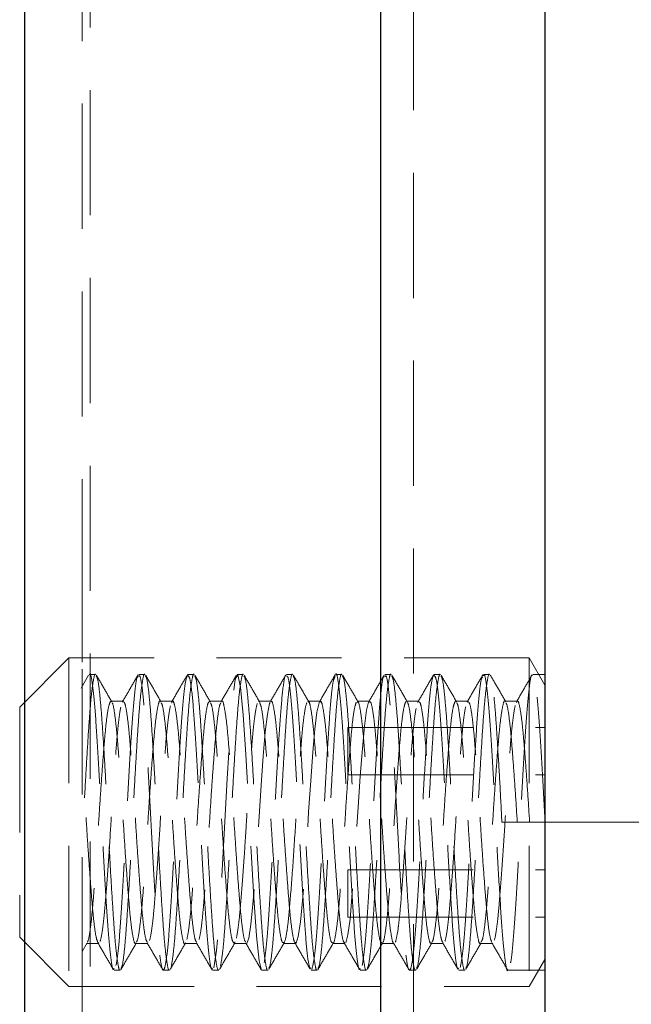
# Model space of a CAD drawing. Units: millimetres. Extents: x 60 to 748, y -89 to 876.
# Drawn here: x 486 to 505, y 708 to 738 of the extents above; entities that cross this region are included whole.
import ezdxf

# ---------------------------------------------------------------- set-up
doc = ezdxf.new("R2010")
doc.units = ezdxf.units.MM
doc.header["$LTSCALE"] = 3
doc.linetypes.add('HIDDEN', pattern=[1.905, 1.27, -0.635])
doc.styles.add('SLDTEXTSTYLE1', font='TXT', dxfattribs={"width": 0.7})
doc.dimstyles.new('SLDDIMSTYLE0', dxfattribs={"dimtxt": 10.5, "dimasz": 9, "dimexe": 0, "dimexo": 0.0625, "dimgap": 2.625, "dimtad": 2, "dimdec": 3, "dimrnd": 1e-09, "dimzin": 12, "dimdsep": 46, "dimtxsty": 'SLDTEXTSTYLE1', "dimsah": 1, "dimcen": 0.09, "dimadec": 0, "dimazin": 3, "dimtfac": 1, "dimtdec": 3, "dimtofl": 0, "dimtmove": 0, "dimatfit": 3, "dimfxl": 1, "dimfrac": 2, "dimtolj": 1, "dimtzin": 12, "dimarcsym": 0})

# ---------------------------------------------------------------- blocks, each defined once
blk = doc.blocks.new('_D_7')
at = {"color": 7, "linetype": 'Continuous', "lineweight": 0}
for p, q in [((501.989, 757.032), (561.217, 757.032)), ((558.217, 757.032), (558.217, 714.032)), ((501.989, 714.032), (561.217, 714.032))]:
    blk.add_line(p, q, dxfattribs=at)
at = {"color": 7, "linetype": 'Continuous', "lineweight": 18}
for points in [[(558.217, 757.032), (556.717, 748.032), (559.717, 748.032)], [(558.217, 714.032), (559.717, 723.032), (556.717, 723.032)]]:
    blk.add_solid(points, dxfattribs=at)
at = {"color": 7, "linetype": 'Continuous', "lineweight": 18, "insert": (544.682, 729.197), "char_height": 10.5, "attachment_point": 1, "rotation": 90, "style": 'SLDTEXTSTYLE1'}
blk.add_mtext('43', dxfattribs=at)

msp = doc.modelspace()

# ---------------------------------------------------------------- linework, layer by layer
at = {"color": 7, "linetype": 'Continuous', "lineweight": 25}
for p, q in [((486.1391, 792.0319), (486.1391, 686.0319)), ((496.9891, 649.0319), (496.9891, 777.8106)), ((501.9891, 769.0319), (501.9891, 649.0319))]:
    msp.add_line(p, q, dxfattribs=at)
at = {"color": 7, "linetype": 'HIDDEN', "lineweight": 18}
for p, q in [((488.1391, 782.0319), (488.1391, 691.0319)), ((497.9891, 689.9809), (497.9891, 767.7079)), ((487.8891, 720.661), (487.8891, 750.4029)), ((487.4891, 719.0319), (485.9891, 717.5319)), ((487.4891, 719.0319), (487.4891, 709.0319)), ((501.5111, 719.0319), (487.4891, 719.0319)), ((487.8891, 709.1637), (487.8891, 718.9001)), ((501.5111, 719.0319), (501.5111, 709.0319)), ((501.9891, 718.2039), (501.5111, 719.0319)), ((488.0884, 718.504), (487.8636, 718.1163)), ((488.3017, 718.5319), (488.114, 718.5319)), ((489.8017, 718.5319), (489.614, 718.5319)), ((491.3017, 718.5319), (491.1144, 718.5319)), ((492.8017, 718.5319), (492.6138, 718.5319)), ((494.3017, 718.5319), (494.1143, 718.5319)), ((495.8017, 718.5319), (495.614, 718.5319)), ((497.3017, 718.5319), (497.114, 718.5319)), ((498.8017, 718.5319), (498.6144, 718.5319)), ((500.3017, 718.5319), (500.1138, 718.5319)), ((501.9891, 718.5319), (501.6143, 718.5319)), ((489.1321, 717.7138), (489.1214, 717.6827)), ((493.2834, 717.7141), (493.2706, 717.6992)), ((498.1255, 717.7063), (498.1165, 717.6765)), ((499.6344, 717.7158), (499.6227, 717.6834)), ((501.1454, 717.72), (500.7704, 717.72)), ((485.9891, 717.5319), (485.9891, 710.5319)), ((495.9891, 716.9187), (495.9891, 715.4753)), ((495.9891, 716.9187), (501.9891, 716.9187)), ((495.9891, 715.4753), (501.9891, 715.4753)), ((501.9891, 714.0319), (500.6766, 714.0319)), ((495.9891, 712.5886), (501.9891, 712.5886)), ((495.9891, 711.1452), (495.9891, 712.5886)), ((495.9891, 711.1452), (501.9891, 711.1452)), ((485.9891, 710.5319), (487.4891, 709.0319)), ((487.8893, 710.0966), (488.0464, 710.3673)), ((488.3956, 710.3698), (488.3776, 710.3548)), ((489.8956, 710.3596), (489.8865, 710.3466)), ((492.5464, 710.3917), (492.529, 710.3465)), ((498.8954, 710.3675), (498.88, 710.3521)), ((500.0204, 710.3438), (500.3954, 710.3438)), ((501.5111, 709.0319), (501.9891, 709.8599)), ((488.8644, 709.5319), (489.0518, 709.5319)), ((490.3639, 709.5319), (490.5518, 709.5319)), ((491.8642, 709.5319), (492.0518, 709.5319)), ((493.3643, 709.5319), (493.5518, 709.5319)), ((494.8639, 709.5319), (495.0518, 709.5319)), ((496.3644, 709.5319), (496.5518, 709.5319)), ((497.8639, 709.5319), (498.0518, 709.5319)), ((499.3642, 709.5319), (499.5518, 709.5319)), ((500.8643, 709.5319), (501.9891, 709.5319)), ((487.4891, 709.0319), (501.5111, 709.0319))]:
    msp.add_line(p, q, dxfattribs=at)
at = {"color": 7, "linetype": 'HIDDEN', "lineweight": 18, "flags": 128}
for points in [[(493.3643, 709.5461), (493.3596, 709.5328), (493.2789, 709.817), (493.1973, 710.5776), (493.1182, 711.7289), (493.0358, 713.1402), (492.957, 714.6529), (492.8749, 716.0948), (492.7951, 717.3039), (492.7143, 718.1429), (492.6328, 718.5172), (492.5536, 718.3844), (492.4713, 717.7597), (492.3924, 716.7132), (492.3103, 715.364), (492.2306, 713.8638), (492.1497, 712.383), (492.0682, 711.0885), (491.989, 710.1266), (491.9067, 709.6064), (491.9067, 709.6064)], [(493.6234, 717.6737), (493.5977, 717.644), (493.5328, 717.3206), (493.4698, 716.7721), (493.409, 716.044), (493.3441, 715.1597), (493.2812, 714.2064), (493.2204, 713.2514), (493.1554, 712.3302), (493.0926, 711.5372), (493.0317, 710.9214), (492.9667, 710.5095), (492.904, 710.3465), (492.904, 710.3465)], [(495.1223, 717.6786), (495.1071, 717.6704), (495.0425, 717.3841), (494.9788, 716.8654), (494.9184, 716.1636), (494.8538, 715.2977), (494.7901, 714.3483), (494.7298, 713.3933), (494.665, 712.461), (494.6015, 711.6438), (494.5411, 711.0016), (494.4763, 710.5555), (494.4129, 710.3545), (494.4129, 710.3545)], [(496.6183, 717.691), (496.6164, 717.6911), (496.5522, 717.4424), (496.4879, 716.9549), (496.4277, 716.2794), (496.3635, 715.4339), (496.2993, 714.4906), (496.2391, 713.5356), (496.1747, 712.5943), (496.1106, 711.7545), (496.0504, 711.086), (495.986, 710.607), (495.922, 710.3682), (495.922, 710.3682)]]:
    msp.add_lwpolyline(points, dxfattribs=at)
at = {"color": 7, "linetype": 'HIDDEN', "lineweight": 18}
for points, knots in [([(487.8891, 720.661), (487.8891, 720.4797), (487.8891, 720.3003), (487.8891, 719.9557), (487.8891, 719.7872), (487.8891, 719.4805), (487.8891, 719.3383), (487.8891, 719.0906), (487.8891, 718.9857), (487.8891, 718.9001)], [0, 0, 0, 0, 0.25, 0.25, 0.5, 0.5, 0.75, 0.75, 1, 1, 1, 1]), ([(488.3017, 718.5266), (488.301, 718.5284), (488.2796, 718.5792), (488.2379, 718.3932), (488.1719, 717.9506), (488.111, 717.2015), (488.0491, 716.2442), (487.9832, 715.1319), (487.9316, 714.1222), (487.9002, 713.522), (487.8891, 713.3105)], [0, 0, 0, 0, 0.0054777, 0.1568918, 0.3107336, 0.4616839, 0.6131904, 0.7670265, 0.9178927, 1, 1, 1, 1]), ([(488.8644, 709.5816), (488.8575, 709.5669), (488.8243, 709.4963), (488.7615, 709.8826), (488.681, 710.7166), (488.6022, 711.9649), (488.5179, 713.4358), (488.4421, 714.9785), (488.3566, 716.4088), (488.2802, 717.5866), (488.1967, 718.3039), (488.1426, 718.6106), (488.115, 718.5263), (488.114, 718.5235)], [0, 0, 0, 0, 0.028343, 0.1358847, 0.2434398, 0.3509851, 0.458526, 0.5660863, 0.6736269, 0.7811911, 0.8887326, 0.9962888, 1, 1, 1, 1]), ([(488.7964, 717.6966), (488.7178, 717.832), (488.5599, 718.1039), (488.4022, 718.376), (488.323, 718.5126)], [0, 0, 0, 0, 0.49785211, 1, 1, 1, 1]), ([(489.8017, 718.5266), (489.801, 718.5284), (489.7796, 718.5792), (489.7379, 718.3932), (489.6719, 717.9506), (489.611, 717.2015), (489.5491, 716.2443), (489.4832, 715.1312), (489.4224, 713.9432), (489.3603, 712.7607), (489.2945, 711.6672), (489.2338, 710.7333), (489.1717, 710.0407), (489.1159, 709.641), (489.0845, 709.6027), (489.0738, 709.5896)], [0, 0, 0, 0, 0.0031129, 0.0891601, 0.1765868, 0.2623704, 0.34847, 0.4358936, 0.5216293, 0.6077804, 0.6951997, 0.7808896, 0.8670912, 0.9545052, 1, 1, 1, 1]), ([(489.5949, 718.5163), (489.516, 718.3801), (489.3581, 718.1078), (489.2, 717.8355), (489.121, 717.6995)], [0, 0, 0, 0, 0.50022343, 1, 1, 1, 1]), ([(491.1016, 718.5252), (491.0746, 718.4477), (491.0206, 718.2927), (490.9384, 717.4425), (490.861, 716.243), (490.7759, 714.784), (490.7004, 713.2423), (490.6152, 711.7895), (490.538, 710.5901), (490.4557, 709.78), (490.3741, 709.4504), (490.2963, 709.6389), (490.2114, 710.3239), (490.1358, 711.4284), (490.0505, 712.8267), (489.9735, 714.3622), (489.891, 715.858), (489.8097, 717.1553), (489.7317, 718.0701), (489.6628, 718.5314), (489.6254, 718.4835), (489.614, 718.4689)], [0, 0, 0, 0, 0.0542373, 0.1084785, 0.1627203, 0.2169572, 0.2712049, 0.3254412, 0.379689, 0.4339263, 0.4881682, 0.5424092, 0.5966461, 0.6508936, 0.7051299, 0.7593779, 0.8136151, 0.8678576, 0.922098, 0.9763348, 1, 1, 1, 1]), ([(490.2964, 717.6966), (490.2178, 717.832), (490.0598, 718.104), (489.9021, 718.3761), (489.823, 718.5126)], [0, 0, 0, 0, 0.4981001, 1, 1, 1, 1]), ([(491.3017, 718.5266), (491.301, 718.5284), (491.2796, 718.5792), (491.2379, 718.3932), (491.1719, 717.9506), (491.111, 717.2015), (491.0491, 716.2443), (490.9832, 715.1313), (490.9224, 713.9431), (490.8603, 712.7612), (490.7945, 711.6655), (490.7339, 710.7395), (490.6714, 710.0174), (490.6281, 709.775), (490.6063, 709.6529)], [0, 0, 0, 0, 0.0032613, 0.0934097, 0.1850035, 0.2748758, 0.3650792, 0.4566696, 0.5464918, 0.6367492, 0.7283351, 0.8181093, 0.9084196, 1, 1, 1, 1]), ([(491.0905, 718.5083), (491.0115, 718.3721), (490.8538, 718.1), (490.6958, 717.828), (490.6168, 717.692)], [0, 0, 0, 0, 0.5001948, 1, 1, 1, 1]), ([(491.8642, 709.5956), (491.8522, 709.5818), (491.8142, 709.5379), (491.7445, 710.0107), (491.6668, 710.9367), (491.5852, 712.2406), (491.5029, 713.7396), (491.4257, 715.2729), (491.3405, 716.6689), (491.2649, 717.7532), (491.1845, 718.4304), (491.1364, 718.4764), (491.1144, 718.4974)], [0, 0, 0, 0, 0.0495488, 0.157068, 0.2646087, 0.3721298, 0.4796571, 0.5871883, 0.6947086, 0.8022506, 0.9097697, 1, 1, 1, 1]), ([(491.7964, 717.6966), (491.7177, 717.8321), (491.5598, 718.104), (491.4021, 718.3761), (491.323, 718.5126)], [0, 0, 0, 0, 0.4983474, 1, 1, 1, 1]), ([(492.8017, 718.5266), (492.801, 718.5284), (492.7796, 718.5792), (492.7379, 718.3932), (492.6719, 717.9506), (492.611, 717.2015), (492.5491, 716.2443), (492.4832, 715.1313), (492.4224, 713.9431), (492.3603, 712.7612), (492.2945, 711.6655), (492.2339, 710.7395), (492.1714, 710.0174), (492.1281, 709.775), (492.1063, 709.6529)], [0, 0, 0, 0, 0.0032613, 0.0934097, 0.1850035, 0.2748758, 0.3650792, 0.4566696, 0.5464918, 0.6367492, 0.7283351, 0.8181093, 0.9084196, 1, 1, 1, 1]), ([(492.5901, 718.5076), (492.5113, 718.3717), (492.3537, 718.0999), (492.196, 717.8284), (492.1172, 717.6927)], [0, 0, 0, 0, 0.50014246, 1, 1, 1, 1]), ([(493.2964, 717.6966), (493.2177, 717.8322), (493.0598, 718.1041), (492.902, 718.3762), (492.823, 718.5126)], [0, 0, 0, 0, 0.498594, 1, 1, 1, 1]), ([(494.0967, 718.4893), (494.0932, 718.4937), (494.0634, 718.5313), (494.0032, 718.1125), (493.9242, 717.2463), (493.8441, 715.9673), (493.7606, 714.4835), (493.6843, 712.9423), (493.5989, 711.5349), (493.5227, 710.3744), (493.4673, 709.963), (493.4396, 709.7573)], [0, 0, 0, 0, 0.0164883, 0.1394188, 0.2623698, 0.3853014, 0.5082331, 0.631182, 0.7541125, 0.8770697, 1, 1, 1, 1]), ([(494.3017, 718.5266), (494.301, 718.5284), (494.2796, 718.5792), (494.2379, 718.3932), (494.1719, 717.9506), (494.111, 717.2015), (494.0491, 716.2443), (493.9832, 715.1312), (493.9224, 713.9432), (493.8603, 712.7607), (493.7945, 711.6672), (493.7338, 710.7333), (493.6717, 710.0407), (493.6159, 709.641), (493.5845, 709.6027), (493.5738, 709.5896)], [0, 0, 0, 0, 0.0031129, 0.0891573, 0.1765814, 0.2623624, 0.3484593, 0.4358802, 0.5216133, 0.6077618, 0.6951784, 0.7808657, 0.8670647, 0.954476, 1, 1, 1, 1]), ([(494.0968, 718.5191), (494.0179, 718.3831), (493.8603, 718.1113), (493.7025, 717.8395), (493.6237, 717.7037)], [0, 0, 0, 0, 0.5001584, 1, 1, 1, 1]), ([(494.7964, 717.6966), (494.7177, 717.8323), (494.5597, 718.1042), (494.402, 718.3763), (494.323, 718.5126)], [0, 0, 0, 0, 0.4988399, 1, 1, 1, 1]), ([(495.8017, 718.5266), (495.801, 718.5284), (495.7796, 718.5792), (495.7379, 718.3932), (495.6719, 717.9506), (495.611, 717.2015), (495.5491, 716.2443), (495.4832, 715.1312), (495.4224, 713.9432), (495.3603, 712.7607), (495.2945, 711.6672), (495.2338, 710.7333), (495.1717, 710.0407), (495.1159, 709.641), (495.0845, 709.6027), (495.0737, 709.5896)], [0, 0, 0, 0, 0.0031128, 0.0891564, 0.1765796, 0.2623597, 0.3484558, 0.4358758, 0.521608, 0.6077556, 0.6951713, 0.7808577, 0.8670558, 0.9544662, 1, 1, 1, 1]), ([(495.5963, 718.5183), (495.5173, 718.3822), (495.3595, 718.11), (495.2014, 717.8378), (495.1224, 717.7017)], [0, 0, 0, 0, 0.50021775, 1, 1, 1, 1]), ([(496.3644, 709.5806), (496.3577, 709.566), (496.3247, 709.4946), (496.2622, 709.8776), (496.1816, 710.7076), (496.103, 711.9535), (496.0185, 713.4231), (495.9427, 714.966), (495.8572, 716.3979), (495.7809, 717.5784), (495.6974, 718.3), (495.643, 718.6091), (495.6152, 718.525), (495.614, 718.5215)], [0, 0, 0, 0, 0.02745294, 0.13499552, 0.2425511, 0.35009772, 0.45763951, 0.56520093, 0.67274228, 0.7803073, 0.88784968, 0.99540641, 1, 1, 1, 1]), ([(496.2964, 717.6966), (496.2176, 717.8323), (496.0597, 718.1043), (495.902, 718.3764), (495.823, 718.5126)], [0, 0, 0, 0, 0.49908511, 1, 1, 1, 1]), ([(497.3017, 718.5266), (497.301, 718.5284), (497.2796, 718.5792), (497.2379, 718.3932), (497.1719, 717.9506), (497.111, 717.2015), (497.0491, 716.2443), (496.9832, 715.1312), (496.9224, 713.9432), (496.8603, 712.7607), (496.7945, 711.6672), (496.7338, 710.7333), (496.6717, 710.0407), (496.6159, 709.641), (496.5845, 709.6027), (496.5737, 709.5895)], [0, 0, 0, 0, 0.0031128, 0.0891555, 0.1765778, 0.262357, 0.3484522, 0.4358713, 0.5216027, 0.6077494, 0.6951642, 0.7808497, 0.867047, 0.9544565, 1, 1, 1, 1]), ([(497.092, 718.5112), (497.0131, 718.3751), (496.8553, 718.1029), (496.6973, 717.8308), (496.6183, 717.6948)], [0, 0, 0, 0, 0.50020059, 1, 1, 1, 1]), ([(498.6023, 718.5259), (498.5753, 718.4498), (498.5213, 718.2976), (498.439, 717.451), (498.3617, 716.2542), (498.2766, 714.7967), (498.201, 713.2549), (498.1159, 711.8007), (498.0386, 710.5986), (497.9564, 709.7848), (497.8747, 709.4511), (497.797, 709.6353), (497.7121, 710.3164), (497.6365, 711.4178), (497.5512, 712.8144), (497.4742, 714.3494), (497.3917, 715.8463), (497.3103, 717.1458), (497.2324, 718.0644), (497.1632, 718.5296), (497.1256, 718.483), (497.114, 718.4687)], [0, 0, 0, 0, 0.0542129, 0.1084294, 0.162647, 0.2168595, 0.2710828, 0.3252947, 0.3795179, 0.4337308, 0.487948, 0.5421649, 0.5963774, 0.6506004, 0.7048123, 0.7590358, 0.8132486, 0.8674665, 0.9216827, 0.9758951, 1, 1, 1, 1]), ([(497.7964, 717.6966), (497.7176, 717.8324), (497.5597, 718.1043), (497.4019, 718.3764), (497.323, 718.5126)], [0, 0, 0, 0, 0.4993295, 1, 1, 1, 1]), ([(498.8017, 718.5266), (498.801, 718.5284), (498.7796, 718.5792), (498.7379, 718.3932), (498.6719, 717.9506), (498.611, 717.2015), (498.5491, 716.2443), (498.4832, 715.1312), (498.4224, 713.9432), (498.3603, 712.7607), (498.2945, 711.6672), (498.2338, 710.7333), (498.1717, 710.0407), (498.1158, 709.641), (498.0845, 709.6027), (498.0737, 709.5895)], [0, 0, 0, 0, 0.0031128, 0.0891546, 0.176576, 0.2623543, 0.3484487, 0.4358669, 0.5215973, 0.6077432, 0.6951571, 0.7808417, 0.8670381, 0.9544468, 1, 1, 1, 1]), ([(498.5892, 718.5058), (498.5104, 718.3698), (498.3527, 718.0979), (498.1949, 717.8263), (498.1161, 717.6905)], [0, 0, 0, 0, 0.5001595, 1, 1, 1, 1]), ([(499.3642, 709.5954), (499.3524, 709.5813), (499.3146, 709.5361), (499.2452, 710.0049), (499.1674, 710.9271), (499.0859, 712.2288), (499.0035, 713.7268), (498.9264, 715.2606), (498.8412, 716.6583), (498.7655, 717.7459), (498.685, 718.428), (498.6366, 718.4766), (498.6144, 718.4989)], [0, 0, 0, 0, 0.0486557, 0.1561756, 0.2637167, 0.3712385, 0.4787659, 0.5862982, 0.693819, 0.8013618, 0.9088816, 1, 1, 1, 1]), ([(499.2964, 717.6966), (499.2176, 717.8325), (499.0596, 718.1044), (498.9019, 718.3765), (498.823, 718.5126)], [0, 0, 0, 0, 0.4995731, 1, 1, 1, 1]), ([(500.3017, 718.5266), (500.301, 718.5284), (500.2796, 718.5792), (500.2379, 718.3932), (500.1719, 717.9506), (500.111, 717.2015), (500.0491, 716.2443), (499.9832, 715.1312), (499.9224, 713.9432), (499.8603, 712.7607), (499.7945, 711.6672), (499.7338, 710.7333), (499.6717, 710.0407), (499.6158, 709.641), (499.5845, 709.6026), (499.5737, 709.5895)], [0, 0, 0, 0, 0.0031127, 0.0891537, 0.1765742, 0.2623516, 0.3484451, 0.4358624, 0.521592, 0.607737, 0.69515, 0.7808338, 0.8670293, 0.954437, 1, 1, 1, 1]), ([(500.0952, 718.5167), (500.0164, 718.3808), (499.8589, 718.1091), (499.7012, 717.8375), (499.6224, 717.7017)], [0, 0, 0, 0, 0.5001384, 1, 1, 1, 1]), ([(500.8643, 709.5442), (500.8629, 709.5401), (500.8349, 709.4562), (500.7801, 709.7676), (500.6968, 710.4934), (500.6204, 711.6763), (500.5349, 713.1098), (500.4591, 714.6528), (500.3746, 716.1212), (500.2961, 717.3648), (500.2154, 718.1909), (500.1531, 718.5708), (500.1203, 718.4986), (500.1138, 718.4843)], [0, 0, 0, 0, 0.0054483, 0.112992, 0.2205367, 0.3280947, 0.4356373, 0.5432031, 0.6507454, 0.7583073, 0.8658512, 0.9733976, 1, 1, 1, 1]), ([(500.7964, 717.6966), (500.7175, 717.8325), (500.5596, 718.1045), (500.4019, 718.3766), (500.323, 718.5126)], [0, 0, 0, 0, 0.4998159, 1, 1, 1, 1]), ([(501.5971, 718.4904), (501.5937, 718.4949), (501.564, 718.5338), (501.5039, 718.1181), (501.4248, 717.2554), (501.3448, 715.9791), (501.2612, 714.4951), (501.185, 712.959), (501.0994, 711.5297), (501.0238, 710.4415), (500.9663, 709.8341), (500.939, 709.7578), (500.9385, 709.7562)], [0, 0, 0, 0, 0.0160911, 0.1387308, 0.2613906, 0.3840313, 0.5066715, 0.6293299, 0.7519696, 0.874636, 0.9972755, 1, 1, 1, 1]), ([(501.5972, 718.5197), (501.5183, 718.3836), (501.3605, 718.1116), (501.2025, 717.8394), (501.1235, 717.7034)], [0, 0, 0, 0, 0.5002047, 1, 1, 1, 1]), ([(489.0518, 709.5468), (489.0496, 709.542), (489.0268, 709.4926), (488.983, 709.6926), (488.9171, 710.1603), (488.8567, 710.9265), (488.7957, 711.8734), (488.7334, 712.935), (488.6752, 714.0608), (488.6152, 715.2176), (488.5494, 716.3204), (488.4881, 717.2684), (488.4265, 717.981), (488.3691, 718.4064), (488.3361, 718.4569), (488.3238, 718.4757)], [0, 0, 0, 0, 0.00936661, 0.09561564, 0.18302098, 0.26862301, 0.35492063, 0.43581563, 0.5153977, 0.60133474, 0.68876242, 0.77464555, 0.86063701, 0.94806362, 1, 1, 1, 1]), ([(489.5943, 718.4608), (489.5861, 718.463), (489.5519, 718.4722), (489.4858, 717.9704), (489.4091, 717.0094), (489.3262, 715.6755), (489.2453, 714.1662), (489.1669, 712.6365), (489.0825, 711.2749), (489.0062, 710.1892), (488.9505, 709.8432), (488.9227, 709.6702)], [0, 0, 0, 0, 0.0377365, 0.1580101, 0.2783099, 0.3985853, 0.5188741, 0.639155, 0.7594295, 0.8797263, 1, 1, 1, 1]), ([(490.5518, 709.5468), (490.5496, 709.542), (490.5268, 709.4926), (490.483, 709.6926), (490.4171, 710.1603), (490.3567, 710.9265), (490.2957, 711.8734), (490.2334, 712.935), (490.1752, 714.0608), (490.1152, 715.2176), (490.0494, 716.3204), (489.9881, 717.2684), (489.9265, 717.981), (489.8691, 718.4064), (489.8361, 718.4569), (489.8238, 718.4757)], [0, 0, 0, 0, 0.0093665, 0.0956147, 0.1830192, 0.2686204, 0.3549171, 0.4358113, 0.5153926, 0.6013288, 0.6887556, 0.7746379, 0.8606285, 0.9480543, 1, 1, 1, 1]), ([(492.0518, 709.5468), (492.0496, 709.542), (492.0268, 709.4926), (491.983, 709.6926), (491.9171, 710.1603), (491.8567, 710.9265), (491.7957, 711.8734), (491.7334, 712.935), (491.6752, 714.0608), (491.6152, 715.2176), (491.5494, 716.3204), (491.4881, 717.2684), (491.4265, 717.981), (491.3691, 718.4064), (491.3361, 718.4569), (491.3238, 718.4757)], [0, 0, 0, 0, 0.0093664, 0.0956138, 0.1830174, 0.2686177, 0.3549136, 0.435807, 0.5153876, 0.6013229, 0.6887488, 0.7746303, 0.8606201, 0.9480449, 1, 1, 1, 1]), ([(493.5518, 709.5468), (493.5496, 709.542), (493.5268, 709.4926), (493.483, 709.6926), (493.4171, 710.1603), (493.3567, 710.9265), (493.2957, 711.8734), (493.2334, 712.935), (493.1752, 714.0608), (493.1152, 715.2176), (493.0494, 716.3204), (492.9881, 717.2684), (492.9265, 717.981), (492.8691, 718.4064), (492.8361, 718.4569), (492.8238, 718.4757)], [0, 0, 0, 0, 0.0093663, 0.0956128, 0.1830156, 0.2686151, 0.3549101, 0.4358028, 0.5153825, 0.601317, 0.6887421, 0.7746227, 0.8606116, 0.9480356, 1, 1, 1, 1]), ([(494.8639, 709.5895), (494.8468, 709.5882), (494.8037, 709.585), (494.728, 710.1586), (494.6519, 711.17), (494.568, 712.5244), (494.4886, 714.0445), (494.4088, 715.563), (494.3251, 716.9135), (494.2489, 717.918), (494.1737, 718.483), (494.131, 718.4759), (494.1143, 718.4731)], [0, 0, 0, 0, 0.07078659, 0.17829916, 0.28583538, 0.39334833, 0.50087812, 0.60839148, 0.71590354, 0.8234334, 0.9309461, 1, 1, 1, 1]), ([(495.0518, 709.5468), (495.0496, 709.542), (495.0268, 709.4926), (494.983, 709.6926), (494.9171, 710.1603), (494.8567, 710.9265), (494.7957, 711.8734), (494.7334, 712.935), (494.6752, 714.0608), (494.6152, 715.2176), (494.5494, 716.3204), (494.4881, 717.2684), (494.4265, 717.981), (494.3691, 718.4065), (494.3361, 718.4569), (494.3238, 718.4757)], [0, 0, 0, 0, 0.0093662, 0.0956119, 0.1830138, 0.2686124, 0.3549066, 0.4357985, 0.5153774, 0.6013111, 0.6887353, 0.774615, 0.8606031, 0.9480263, 1, 1, 1, 1]), ([(495.5952, 718.4668), (495.5761, 718.4323), (495.5305, 718.3499), (495.454, 717.641), (495.3781, 716.517), (495.2926, 715.0947), (495.2164, 713.5572), (495.1327, 712.0699), (495.053, 710.8142), (494.9732, 709.8861), (494.9183, 709.67), (494.8909, 709.562)], [0, 0, 0, 0, 0.0827915, 0.1974343, 0.3120977, 0.4267406, 0.5414088, 0.6560524, 0.7707127, 0.8853577, 1, 1, 1, 1]), ([(496.5518, 709.5468), (496.5496, 709.542), (496.5268, 709.4926), (496.483, 709.6926), (496.4171, 710.1603), (496.3567, 710.9265), (496.2957, 711.8734), (496.2334, 712.935), (496.1752, 714.0608), (496.1152, 715.2176), (496.0494, 716.3204), (495.9881, 717.2684), (495.9265, 717.981), (495.8691, 718.4065), (495.8361, 718.4569), (495.8237, 718.4757)], [0, 0, 0, 0, 0.00936615, 0.09561093, 0.18301196, 0.26860978, 0.35490315, 0.43579417, 0.51537233, 0.60130513, 0.68872851, 0.77460742, 0.86059464, 0.94801694, 1, 1, 1, 1]), ([(497.0915, 718.4606), (497.0845, 718.4623), (497.0513, 718.4705), (496.9864, 717.975), (496.9098, 717.0196), (496.8269, 715.6873), (496.7459, 714.1791), (496.6676, 712.6487), (496.5831, 711.2852), (496.5069, 710.1963), (496.4512, 709.8476), (496.4234, 709.6733)], [0, 0, 0, 0, 0.0325313, 0.1534555, 0.2744059, 0.3953318, 0.5162708, 0.6372029, 0.758128, 0.8790757, 1, 1, 1, 1]), ([(498.0518, 709.5468), (498.0496, 709.542), (498.0268, 709.4926), (497.983, 709.6926), (497.9171, 710.1603), (497.8567, 710.9265), (497.7957, 711.8734), (497.7334, 712.935), (497.6752, 714.0608), (497.6152, 715.2176), (497.5494, 716.3204), (497.4881, 717.2684), (497.4265, 717.981), (497.3691, 718.4065), (497.3361, 718.4569), (497.3237, 718.4758)], [0, 0, 0, 0, 0.0093661, 0.09561, 0.1830102, 0.2686071, 0.3548997, 0.4357899, 0.5153673, 0.6012992, 0.6887217, 0.7745998, 0.8605862, 0.9480076, 1, 1, 1, 1]), ([(499.5518, 709.5468), (499.5496, 709.542), (499.5268, 709.4926), (499.483, 709.6926), (499.4171, 710.1603), (499.3567, 710.9265), (499.2957, 711.8734), (499.2334, 712.935), (499.1752, 714.0608), (499.1152, 715.2176), (499.0494, 716.3204), (498.9881, 717.2684), (498.9265, 717.981), (498.8691, 718.4065), (498.8361, 718.457), (498.8237, 718.4758)], [0, 0, 0, 0, 0.009366, 0.095609, 0.1830084, 0.2686045, 0.3548962, 0.4357856, 0.5153622, 0.6012933, 0.6887149, 0.7745922, 0.8605777, 0.9479983, 1, 1, 1, 1]), ([(500.0942, 718.4524), (500.081, 718.4431), (500.0417, 718.4154), (499.9703, 717.8219), (499.8946, 716.7795), (499.8099, 715.4005), (499.7318, 713.8742), (499.6506, 712.3615), (499.568, 711.0478), (499.4906, 710.0353), (499.4351, 709.7509), (499.4073, 709.6087)], [0, 0, 0, 0, 0.0593331, 0.1769081, 0.294508, 0.4120822, 0.5296789, 0.6472552, 0.7648359, 0.8824249, 1, 1, 1, 1]), ([(500.6766, 714.0319), (500.6563, 714.4249), (500.6152, 715.2175), (500.5493, 716.3204), (500.4881, 717.2684), (500.4265, 717.981), (500.3691, 718.4065), (500.336, 718.457), (500.3237, 718.4758)], [0, 0, 0, 0, 0.1773064, 0.3576882, 0.5348834, 0.712302, 0.8926817, 1, 1, 1, 1]), ([(501.9891, 714.0319), (501.9626, 714.5383), (501.9095, 715.551), (501.8257, 716.9034), (501.7496, 717.9115), (501.6741, 718.4809), (501.6312, 718.4757), (501.6143, 718.4737)], [0, 0, 0, 0, 0.2150029, 0.4300258, 0.6450859, 0.8601111, 1, 1, 1, 1]), ([(488.7571, 717.7138), (488.7362, 717.6702), (488.6943, 717.5826), (488.6286, 717.1374), (488.5688, 716.4965), (488.5055, 715.6814), (488.4399, 714.7531), (488.3802, 713.7751), (488.3167, 712.8142), (488.2513, 711.9392), (488.1915, 711.2035), (488.1281, 710.6811), (488.0781, 710.4059), (488.0521, 710.3941), (488.0467, 710.3916)], [0, 0, 0, 0, 0.0887679, 0.1783718, 0.2659672, 0.3547788, 0.4443684, 0.5319356, 0.62079, 0.7103642, 0.7979054, 0.8868014, 0.9763592, 1, 1, 1, 1]), ([(489.1454, 717.72), (489.0832, 717.72), (488.9582, 717.72), (488.8332, 717.72), (488.7704, 717.72)], [0, 0, 0, 0, 0.497731, 1, 1, 1, 1]), ([(489.5206, 710.3596), (489.5176, 710.3546), (489.494, 710.3152), (489.4491, 710.4857), (489.3833, 710.8796), (489.3231, 711.515), (489.2604, 712.3168), (489.1947, 713.2394), (489.1346, 714.2159), (489.0716, 715.1804), (489.006, 716.064), (488.9459, 716.8118), (488.883, 717.3519), (488.8312, 717.645), (488.8037, 717.6639), (488.7968, 717.6687)], [0, 0, 0, 0, 0.0127619, 0.0996453, 0.1875761, 0.2736221, 0.3605525, 0.4484735, 0.5344837, 0.62146, 0.7093701, 0.7953466, 0.8823678, 0.970266, 1, 1, 1, 1]), ([(489.8722, 710.3841), (489.8562, 710.4145), (489.8193, 710.4847), (489.7583, 710.8886), (489.6982, 711.5126), (489.6354, 712.3175), (489.5697, 713.2392), (489.5096, 714.216), (489.4466, 715.1803), (489.381, 716.0644), (489.321, 716.8103), (489.2579, 717.3577), (489.1971, 717.6786), (489.1612, 717.6925), (489.1456, 717.6984)], [0, 0, 0, 0, 0.0667616, 0.1543014, 0.2399648, 0.3265087, 0.4140387, 0.4996665, 0.5862562, 0.6737754, 0.7593696, 0.8460039, 0.9335113, 1, 1, 1, 1]), ([(490.2705, 717.7114), (490.269, 717.7142), (490.2469, 717.7554), (490.204, 717.597), (490.1381, 717.2234), (490.0775, 716.602), (490.0152, 715.8115), (489.9494, 714.8956), (489.8889, 713.9208), (489.8265, 712.9531), (489.7608, 712.0613), (489.7003, 711.3016), (489.6379, 710.7442), (489.5844, 710.4321), (489.5553, 710.4052), (489.5468, 710.3973)], [0, 0, 0, 0, 0.0064488, 0.0931255, 0.1810754, 0.2672761, 0.3540038, 0.4419482, 0.5281049, 0.6148824, 0.7028203, 0.7889351, 0.8757615, 0.9636917, 1, 1, 1, 1]), ([(490.6454, 717.72), (490.5831, 717.72), (490.4581, 717.72), (490.3331, 717.72), (490.2704, 717.72)], [0, 0, 0, 0, 0.4980124, 1, 1, 1, 1]), ([(491.0204, 710.3441), (491.0203, 710.344), (490.9997, 710.3021), (490.9589, 710.4497), (490.8929, 710.8025), (490.8317, 711.4098), (490.7701, 712.1887), (490.7043, 713.0976), (490.6431, 714.0703), (490.5814, 715.0408), (490.5156, 715.9405), (490.4546, 716.7117), (490.3927, 717.286), (490.3376, 717.6181), (490.3068, 717.654), (490.2968, 717.6658)], [0, 0, 0, 0, 0.0001762, 0.0866302, 0.1745816, 0.2609691, 0.3474778, 0.4354281, 0.5217635, 0.608326, 0.696274, 0.7825593, 0.8691747, 0.9571193, 1, 1, 1, 1]), ([(491.3736, 710.3881), (491.3603, 710.4064), (491.3263, 710.4534), (491.2679, 710.814), (491.2067, 711.4067), (491.1451, 712.1896), (491.0793, 713.0974), (491.0181, 714.0704), (490.9564, 715.0406), (490.8906, 715.9413), (490.8296, 716.7088), (490.7677, 717.297), (490.7017, 717.643), (490.6536, 717.767), (490.6248, 717.6858), (490.6168, 717.663)], [0, 0, 0, 0, 0.0536626, 0.137705, 0.2202529, 0.3029168, 0.386958, 0.4694561, 0.5521714, 0.6362105, 0.7186608, 0.8014265, 0.8854624, 0.9678668, 1, 1, 1, 1]), ([(491.7707, 717.7125), (491.7518, 717.6948), (491.7122, 717.6577), (491.6478, 717.2887), (491.5859, 716.7077), (491.5249, 715.9374), (491.4591, 715.0368), (491.3974, 714.0662), (491.3362, 713.0938), (491.2704, 712.1848), (491.2089, 711.4085), (491.1473, 710.7945), (491.1039, 710.5782), (491.082, 710.4691)], [0, 0, 0, 0, 0.08489, 0.1773435, 0.2683864, 0.3591061, 0.4515628, 0.54255, 0.6333228, 0.7257817, 0.816712, 0.9075401, 1, 1, 1, 1]), ([(492.1169, 717.6622), (492.1074, 717.6507), (492.0772, 717.6143), (492.0227, 717.2836), (491.9609, 716.709), (491.8999, 715.937), (491.8341, 715.0369), (491.7724, 714.0662), (491.7112, 713.0938), (491.6454, 712.1848), (491.5839, 711.4085), (491.5223, 710.7945), (491.4789, 710.5782), (491.457, 710.4691)], [0, 0, 0, 0, 0.0442751, 0.1408319, 0.2359155, 0.3306616, 0.4272218, 0.5222471, 0.6170488, 0.7136112, 0.8085772, 0.9034365, 1, 1, 1, 1]), ([(492.1454, 717.72), (492.0831, 717.72), (491.9581, 717.72), (491.8331, 717.72), (491.7704, 717.72)], [0, 0, 0, 0, 0.49829465, 1, 1, 1, 1]), ([(492.5206, 710.3587), (492.5033, 710.3702), (492.4654, 710.3955), (492.4027, 710.7409), (492.3402, 711.3058), (492.2797, 712.0643), (492.214, 712.9571), (492.1516, 713.9248), (492.091, 714.8997), (492.0252, 715.8142), (491.963, 716.6079), (491.9024, 717.2146), (491.8441, 717.5897), (491.8099, 717.6465), (491.7965, 717.6686)], [0, 0, 0, 0, 0.0741618, 0.1620151, 0.248753, 0.3347999, 0.4226606, 0.5093495, 0.5954387, 0.6833057, 0.7699445, 0.8560781, 0.9439504, 1, 1, 1, 1]), ([(492.8691, 710.3972), (492.8605, 710.4053), (492.8312, 710.4327), (492.7776, 710.746), (492.7152, 711.3044), (492.6547, 712.0647), (492.589, 712.957), (492.5266, 713.9249), (492.466, 714.8995), (492.4002, 715.815), (492.3381, 716.6049), (492.2774, 717.2256), (492.2115, 717.598), (492.1687, 717.7557), (492.1467, 717.7145), (492.1453, 717.7118)], [0, 0, 0, 0, 0.036896, 0.1248075, 0.2116029, 0.2977069, 0.3856258, 0.4723721, 0.5585184, 0.6464437, 0.7331399, 0.8193306, 0.9072611, 0.9939062, 1, 1, 1, 1]), ([(492.5917, 710.5095), (492.6187, 710.6308), (492.6464, 710.8197), (492.6855, 711.1785), (492.698, 711.3098), (492.7224, 711.5921), (492.7352, 711.7467), (492.7746, 712.2441), (492.8023, 712.6212), (492.8428, 713.2106), (492.8561, 713.4108), (492.8817, 713.8103), (492.8938, 714.0076), (492.9311, 714.6039), (492.9582, 715.0099), (493.0126, 715.7723), (493.0399, 716.1276), (493.0778, 716.5833), (493.0897, 716.7218), (493.115, 716.98), (493.1282, 717.0982), (493.1684, 717.4109), (493.1962, 717.5619), (493.2227, 717.644)], [0, 0, 0, 0, 0.125, 0.125, 0.1875, 0.1875, 0.25, 0.25, 0.375, 0.375, 0.4375, 0.4375, 0.5, 0.5, 0.625, 0.625, 0.75, 0.75, 0.8125, 0.8125, 0.875, 0.875, 1, 1, 1, 1]), ([(493.6454, 717.72), (493.5831, 717.72), (493.4581, 717.72), (493.3331, 717.72), (493.2704, 717.72)], [0, 0, 0, 0, 0.4985777, 1, 1, 1, 1]), ([(494.0205, 710.3693), (494.0063, 710.3711), (493.9717, 710.3755), (493.9125, 710.6763), (493.8489, 711.2079), (493.7892, 711.9421), (493.7237, 712.8182), (493.6603, 713.7791), (493.6006, 714.7572), (493.535, 715.6849), (493.4717, 716.5), (493.4119, 717.1379), (493.3505, 717.5597), (493.3128, 717.6412), (493.2962, 717.6771)], [0, 0, 0, 0, 0.0611454, 0.1488867, 0.235967, 0.3217344, 0.4094916, 0.4965308, 0.5823243, 0.6700963, 0.7570934, 0.8429149, 0.9307007, 1, 1, 1, 1]), ([(494.3952, 710.3696), (494.3811, 710.3714), (494.3466, 710.3759), (494.2875, 710.6764), (494.2239, 711.2078), (494.1642, 711.9421), (494.0987, 712.8182), (494.0353, 713.7792), (493.9756, 714.757), (493.91, 715.6856), (493.8467, 716.4978), (493.7869, 717.1462), (493.7213, 717.5588), (493.6744, 717.7422), (493.6496, 717.7053), (493.6452, 717.6988)], [0, 0, 0, 0, 0.0585538, 0.1432551, 0.2273184, 0.3101144, 0.3948311, 0.4788547, 0.5616757, 0.6464068, 0.7303898, 0.8132379, 0.8979823, 0.9819237, 1, 1, 1, 1]), ([(494.0379, 710.3545), (494.0657, 710.388), (494.0959, 710.5037), (494.1408, 710.792), (494.1556, 710.9067), (494.1844, 711.1665), (494.1981, 711.3105), (494.2385, 711.7797), (494.2682, 712.1588), (494.3282, 712.9874), (494.3582, 713.4352), (494.3991, 714.0908), (494.4124, 714.3083), (494.4409, 714.7479), (494.4557, 714.9676), (494.5004, 715.6096), (494.5309, 716.0134), (494.5731, 716.5279), (494.5861, 716.6831), (494.6138, 716.9701), (494.6283, 717.1006), (494.6726, 717.4411), (494.7033, 717.5976), (494.7321, 717.6704)], [0, 0, 0, 0, 0.125, 0.125, 0.1875, 0.1875, 0.25, 0.25, 0.375, 0.375, 0.5, 0.5, 0.5625, 0.5625, 0.625, 0.625, 0.75, 0.75, 0.8125, 0.8125, 0.875, 0.875, 1, 1, 1, 1]), ([(495.1454, 717.72), (495.083, 717.72), (494.958, 717.72), (494.833, 717.72), (494.7704, 717.72)], [0, 0, 0, 0, 0.4988615, 1, 1, 1, 1]), ([(495.5206, 710.3744), (495.5094, 710.3699), (495.4779, 710.3572), (495.4223, 710.6172), (495.3579, 711.114), (495.2986, 711.823), (495.2335, 712.681), (495.1693, 713.6337), (495.1099, 714.6132), (495.0448, 715.5534), (494.9806, 716.3866), (494.9213, 717.0623), (494.8561, 717.5129), (494.8054, 717.7271), (494.7778, 717.6988), (494.7706, 717.6913)], [0, 0, 0, 0, 0.0465066, 0.1310528, 0.2154024, 0.2980743, 0.3826441, 0.466962, 0.549643, 0.6342353, 0.7185205, 0.8012126, 0.8858264, 0.9700778, 1, 1, 1, 1]), ([(495.8953, 710.3745), (495.8842, 710.37), (495.8528, 710.3575), (495.7973, 710.6173), (495.7329, 711.114), (495.6736, 711.823), (495.6085, 712.681), (495.5443, 713.6337), (495.4849, 714.6132), (495.4198, 715.5534), (495.3556, 716.3866), (495.2963, 717.0623), (495.2311, 717.513), (495.1803, 717.7273), (495.1526, 717.6987), (495.1452, 717.6911)], [0, 0, 0, 0, 0.0460805, 0.1306229, 0.2149687, 0.2976368, 0.3822027, 0.4665168, 0.549194, 0.6337825, 0.7180638, 0.8007521, 0.8853621, 0.9696097, 1, 1, 1, 1]), ([(496.2414, 717.6911), (496.2201, 717.6255), (496.1774, 717.4942), (496.1124, 716.9899), (496.0532, 716.3006), (495.9884, 715.4504), (495.9238, 714.5028), (495.8645, 713.5229), (495.7997, 712.5773), (495.7352, 711.7349), (495.6759, 711.0426), (495.6111, 710.5861), (495.5673, 710.3631), (495.5466, 710.3683), (495.5465, 710.3683)], [0, 0, 0, 0, 0.09136051, 0.1827476, 0.2721753, 0.36356566, 0.45492278, 0.54435167, 0.63577081, 0.72709685, 0.81652911, 0.90797592, 0.99926981, 1, 1, 1, 1]), ([(496.6454, 717.72), (496.583, 717.72), (496.458, 717.72), (496.333, 717.72), (496.2704, 717.72)], [0, 0, 0, 0, 0.49914571, 1, 1, 1, 1]), ([(497.0205, 710.3738), (497.0123, 710.3665), (496.9838, 710.3407), (496.9321, 710.5639), (496.867, 711.0245), (496.8077, 711.7072), (496.7434, 712.5458), (496.6784, 713.4888), (496.6191, 714.4685), (496.5546, 715.4188), (496.4897, 716.2718), (496.4305, 716.9739), (496.3659, 717.4612), (496.3114, 717.711), (496.2807, 717.6946), (496.2704, 717.689)], [0, 0, 0, 0, 0.0336599, 0.1179776, 0.2025411, 0.2852084, 0.3695577, 0.4540974, 0.5367578, 0.6211378, 0.7056528, 0.7883084, 0.8727179, 0.9572073, 1, 1, 1, 1]), ([(497.3741, 710.3657), (497.3731, 710.3652), (497.3515, 710.355), (497.307, 710.572), (497.2421, 711.0223), (497.1827, 711.7078), (497.1184, 712.5457), (497.0534, 713.4888), (496.9941, 714.4685), (496.9296, 715.4188), (496.8647, 716.2718), (496.8055, 716.9739), (496.7409, 717.4612), (496.6863, 717.7111), (496.6556, 717.6946), (496.6453, 717.689)], [0, 0, 0, 0, 0.004468, 0.0913182, 0.1784215, 0.2635717, 0.3504545, 0.4375334, 0.5226766, 0.6095908, 0.6966443, 0.7817824, 0.8687272, 0.9557543, 1, 1, 1, 1]), ([(497.7505, 717.7063), (497.7294, 717.6533), (497.6872, 717.5471), (497.6216, 717.0766), (497.5623, 716.4148), (497.4983, 715.5844), (497.433, 714.6474), (497.3736, 713.668), (497.3095, 712.7131), (497.2444, 711.8514), (497.185, 711.1338), (497.1209, 710.6385), (497.0734, 710.3873), (497.0498, 710.3842), (497.0466, 710.3838)], [0, 0, 0, 0, 0.0898691, 0.1802364, 0.26854, 0.3584472, 0.4487935, 0.5370813, 0.6270253, 0.7173497, 0.8056237, 0.8956036, 0.9859049, 1, 1, 1, 1]), ([(498.1454, 717.72), (498.0829, 717.72), (497.9579, 717.72), (497.8329, 717.72), (497.7704, 717.72)], [0, 0, 0, 0, 0.4994303, 1, 1, 1, 1]), ([(498.5206, 710.3676), (498.5154, 710.3605), (498.4898, 710.3255), (498.4419, 710.5166), (498.3764, 710.9394), (498.3167, 711.5951), (498.2532, 712.413), (498.1877, 713.3447), (498.1281, 714.3231), (498.0644, 715.2822), (497.999, 716.153), (497.9395, 716.883), (497.8758, 717.3968), (497.8266, 717.664), (497.8014, 717.6728), (497.7966, 717.6745)], [0, 0, 0, 0, 0.0221116, 0.1092571, 0.1971149, 0.2829797, 0.3701662, 0.4580079, 0.5438491, 0.6310755, 0.7189001, 0.8047196, 0.891985, 0.9797915, 1, 1, 1, 1]), ([(498.8712, 710.3788), (498.8532, 710.42), (498.814, 710.5094), (498.7513, 710.9468), (498.6917, 711.5931), (498.6282, 712.4135), (498.5627, 713.3446), (498.5031, 714.3232), (498.4394, 715.2821), (498.374, 716.1535), (498.3145, 716.8812), (498.2507, 717.4036), (498.1925, 717.6932), (498.1587, 717.6927), (498.1454, 717.6926)], [0, 0, 0, 0, 0.0748024, 0.1623897, 0.2479901, 0.3349081, 0.4224794, 0.5080562, 0.595014, 0.6825682, 0.7681234, 0.8551201, 0.9426562, 1, 1, 1, 1]), ([(499.2594, 717.7158), (499.2387, 717.6756), (499.1969, 717.5946), (499.1311, 717.1585), (499.0711, 716.5253), (499.0081, 715.7159), (498.9424, 714.7909), (498.8825, 713.8135), (498.8193, 712.8507), (498.7537, 711.9711), (498.6939, 711.229), (498.6307, 710.6972), (498.5797, 710.4126), (498.5529, 710.3972), (498.5467, 710.3936)], [0, 0, 0, 0, 0.08835603, 0.17766715, 0.26501626, 0.35341805, 0.44271718, 0.53003386, 0.61848038, 0.70776645, 0.79505278, 0.883543, 0.97281492, 1, 1, 1, 1]), ([(499.6454, 717.72), (499.5829, 717.72), (499.4579, 717.72), (499.3329, 717.72), (499.2704, 717.72)], [0, 0, 0, 0, 0.4997151, 1, 1, 1, 1]), ([(500.0205, 710.356), (500.0183, 710.3521), (499.9956, 710.3116), (499.9517, 710.4755), (499.8859, 710.8588), (499.8254, 711.4868), (499.7629, 712.2827), (499.6972, 713.2018), (499.6368, 714.1775), (499.5742, 715.1437), (499.5085, 716.0317), (499.4482, 716.7858), (499.3856, 717.3351), (499.3329, 717.6381), (499.3045, 717.6611), (499.2967, 717.6675)], [0, 0, 0, 0, 0.0094249, 0.0961921, 0.1841258, 0.2702404, 0.3570565, 0.4449828, 0.5310572, 0.6179214, 0.705839, 0.7918753, 0.8787866, 0.9666945, 1, 1, 1, 1]), ([(500.3666, 710.4003), (500.3533, 710.4244), (500.3191, 710.4866), (500.2608, 710.8695), (500.2004, 711.484), (500.1379, 712.2835), (500.0722, 713.2016), (500.0118, 714.1776), (499.9492, 715.1436), (499.8835, 716.0321), (499.8233, 716.7843), (499.7605, 717.3405), (499.6987, 717.6736), (499.6618, 717.693), (499.6454, 717.7016)], [0, 0, 0, 0, 0.05600878, 0.14421992, 0.2306061, 0.31769619, 0.40589979, 0.49224572, 0.57938399, 0.66757898, 0.75388671, 0.84107215, 0.92925746, 1, 1, 1, 1]), ([(500.7704, 717.7156), (500.7697, 717.7171), (500.7484, 717.7588), (500.7066, 717.6063), (500.6407, 717.2436), (500.5797, 716.6296), (500.5178, 715.8452), (500.452, 714.9329), (500.3911, 713.9592), (500.3291, 712.99), (500.2633, 712.094), (500.2026, 711.3282), (500.1404, 710.7618), (500.0861, 710.4392), (500.0561, 710.4076), (500.0467, 710.3978)], [0, 0, 0, 0, 0.0031319, 0.0896835, 0.1776267, 0.2639124, 0.3505169, 0.4384569, 0.5246944, 0.6113509, 0.6992865, 0.7854778, 0.8721852, 0.9601155, 1, 1, 1, 1]), ([(501.1454, 714.0319), (501.125, 714.354), (501.0839, 715.0037), (501.0181, 715.9075), (500.9568, 716.6847), (500.8953, 717.2677), (500.8393, 717.6109), (500.8076, 717.6519), (500.7966, 717.6661)], [0, 0, 0, 0, 0.17945756, 0.36203674, 0.54138146, 0.72095297, 0.90352992, 1, 1, 1, 1]), ([(501.5204, 714.0319), (501.5, 714.3539), (501.4589, 715.0035), (501.3931, 715.9082), (501.3318, 716.6818), (501.2703, 717.2784), (501.2043, 717.6323), (501.1574, 717.7651), (501.1301, 717.6941), (501.1235, 717.6769)], [0, 0, 0, 0, 0.15744, 0.3176186, 0.4749596, 0.6324996, 0.7926763, 0.9499219, 1, 1, 1, 1]), ([(488.4381, 710.4052), (488.4644, 710.4789), (488.4922, 710.6215), (488.5326, 710.9236), (488.5458, 711.0386), (488.5714, 711.2913), (488.5833, 711.4272), (488.6208, 711.8733), (488.648, 712.2234), (488.7025, 712.9793), (488.7297, 713.3842), (488.7674, 713.9818), (488.7793, 714.1786), (488.8048, 714.5778), (488.818, 714.7784), (488.8583, 715.3704), (488.8861, 715.7514), (488.9257, 716.257), (488.9386, 716.4147), (488.9633, 716.7037), (488.9754, 716.8368), (489.0143, 717.2046), (489.0419, 717.4012), (489.069, 717.5308)], [0, 0, 0, 0, 0.125, 0.125, 0.1875, 0.1875, 0.25, 0.25, 0.375, 0.375, 0.5, 0.5, 0.5625, 0.5625, 0.625, 0.625, 0.75, 0.75, 0.8125, 0.8125, 0.875, 0.875, 1, 1, 1, 1]), ([(489.9475, 710.4343), (489.9742, 710.524), (490.002, 710.6824), (490.042, 711.0043), (490.0551, 711.1253), (490.0802, 711.3883), (490.0921, 711.5294), (490.1303, 711.9934), (490.1577, 712.3532), (490.2122, 713.121), (490.2391, 713.5277), (490.276, 714.1225), (490.2882, 714.3207), (490.3141, 714.7204), (490.3275, 714.9201), (490.3681, 715.5068), (490.3958, 715.8801), (490.448, 716.5332), (490.4714, 716.8111), (490.5239, 717.2784), (490.5516, 717.4603), (490.5786, 717.5741)], [0, 0, 0, 0, 0.125, 0.125, 0.1875, 0.1875, 0.25, 0.25, 0.375, 0.375, 0.5, 0.5, 0.5625, 0.5625, 0.625, 0.625, 0.75, 0.75, 0.875, 0.875, 1, 1, 1, 1]), ([(497.4312, 710.3874), (497.4573, 710.4494), (497.485, 710.5802), (497.5256, 710.867), (497.5389, 710.9774), (497.5648, 711.222), (497.577, 711.355), (497.614, 711.7875), (497.6409, 712.1298), (497.6953, 712.8759), (497.7227, 713.2787), (497.761, 713.8777), (497.7729, 714.0744), (497.798, 714.4728), (497.811, 714.6736), (497.8511, 715.2686), (497.8789, 715.6547), (497.9189, 716.1713), (497.9319, 716.3332), (497.9569, 716.6312), (497.9689, 716.7674), (498.0072, 717.1473), (498.0347, 717.3544), (498.0619, 717.4953)], [0, 0, 0, 0, 0.125, 0.125, 0.1875, 0.1875, 0.25, 0.25, 0.375, 0.375, 0.5, 0.5, 0.5625, 0.5625, 0.625, 0.625, 0.75, 0.75, 0.8125, 0.8125, 0.875, 0.875, 1, 1, 1, 1]), ([(498.9405, 710.4124), (498.967, 710.4903), (498.9948, 710.6371), (499.0351, 710.9445), (499.0483, 711.0611), (499.0738, 711.3166), (499.0856, 711.4538), (499.1233, 711.9046), (499.1506, 712.2573), (499.205, 713.0166), (499.2322, 713.422), (499.2697, 714.0191), (499.2817, 714.216), (499.3072, 714.6155), (499.3205, 714.8159), (499.3609, 715.4066), (499.3886, 715.7857), (499.4282, 716.2872), (499.441, 716.4434), (499.4655, 716.729), (499.4778, 716.8613), (499.5168, 717.2246), (499.5444, 717.4174), (499.5715, 717.5428)], [0, 0, 0, 0, 0.125, 0.125, 0.1875, 0.1875, 0.25, 0.25, 0.375, 0.375, 0.5, 0.5, 0.5625, 0.5625, 0.625, 0.625, 0.75, 0.75, 0.8125, 0.8125, 0.875, 0.875, 1, 1, 1, 1]), ([(500.45, 710.443), (500.4767, 710.5368), (500.5045, 710.6994), (500.5445, 711.0264), (500.5575, 711.1489), (500.5825, 711.4145), (500.5944, 711.5571), (500.6328, 712.0257), (500.6603, 712.388), (500.7147, 713.1586), (500.7416, 713.5657), (500.7783, 714.1595), (500.7906, 714.3583), (500.8166, 714.7579), (500.83, 714.9574), (500.8707, 715.5425), (500.8983, 715.9136), (500.9373, 716.3991), (500.9497, 716.5485), (500.9742, 716.8233), (500.987, 716.9514), (501.0265, 717.297), (501.0542, 717.475), (501.0812, 717.5846)], [0, 0, 0, 0, 0.125, 0.125, 0.1875, 0.1875, 0.25, 0.25, 0.375, 0.375, 0.5, 0.5, 0.5625, 0.5625, 0.625, 0.625, 0.75, 0.75, 0.8125, 0.8125, 0.875, 0.875, 1, 1, 1, 1]), ([(488.3663, 710.3909), (488.349, 710.4332), (488.3106, 710.5275), (488.2488, 710.969), (488.1894, 711.6223), (488.1256, 712.4482), (488.0602, 713.3829), (488.0008, 714.3602), (487.9424, 715.2375), (487.905, 715.7364), (487.8891, 715.9483)], [0, 0, 0, 0, 0.1089511, 0.2424315, 0.3728638, 0.5055037, 0.6389563, 0.7693592, 0.9020566, 1, 1, 1, 1]), ([(488.0204, 710.3438), (488.0832, 710.3438), (488.2082, 710.3439), (488.3332, 710.3438), (488.3954, 710.3438)], [0, 0, 0, 0, 0.502269, 1, 1, 1, 1]), ([(488.3659, 710.3735), (488.4448, 710.2378), (488.6027, 709.9661), (488.7603, 709.6942), (488.8392, 709.5582)], [0, 0, 0, 0, 0.4998374, 1, 1, 1, 1]), ([(489.073, 709.5512), (489.1521, 709.6878), (489.3098, 709.9599), (489.4678, 710.2318), (489.5464, 710.3673)], [0, 0, 0, 0, 0.50190019, 1, 1, 1, 1]), ([(489.5204, 710.3438), (489.5831, 710.3438), (489.7081, 710.3439), (489.8331, 710.3438), (489.8954, 710.3438)], [0, 0, 0, 0, 0.5019876, 1, 1, 1, 1]), ([(489.872, 710.3627), (489.9509, 710.2269), (490.1085, 709.9553), (490.266, 709.6837), (490.3448, 709.5478)], [0, 0, 0, 0, 0.4998652, 1, 1, 1, 1]), ([(490.573, 709.5512), (490.6521, 709.6877), (490.8098, 709.9598), (490.9677, 710.2318), (491.0464, 710.3673)], [0, 0, 0, 0, 0.5016528, 1, 1, 1, 1]), ([(491.0204, 710.3438), (491.0831, 710.3438), (491.2081, 710.3439), (491.3331, 710.3438), (491.3954, 710.3438)], [0, 0, 0, 0, 0.5017054, 1, 1, 1, 1]), ([(491.3736, 710.3602), (491.4526, 710.2242), (491.6106, 709.9521), (491.7684, 709.6801), (491.8473, 709.544)], [0, 0, 0, 0, 0.49979846, 1, 1, 1, 1]), ([(492.073, 709.5512), (492.152, 709.6877), (492.3098, 709.9598), (492.4677, 710.2317), (492.5464, 710.3673)], [0, 0, 0, 0, 0.5014062, 1, 1, 1, 1]), ([(492.5204, 710.3438), (492.5831, 710.3438), (492.7081, 710.3438), (492.8331, 710.3438), (492.8954, 710.3438)], [0, 0, 0, 0, 0.5014223, 1, 1, 1, 1]), ([(492.8694, 710.3672), (492.9484, 710.2311), (493.1064, 709.9589), (493.2643, 709.6866), (493.3433, 709.5504)], [0, 0, 0, 0, 0.49978221, 1, 1, 1, 1]), ([(493.573, 709.5512), (493.652, 709.6876), (493.8097, 709.9597), (493.9677, 710.2316), (494.0464, 710.3673)], [0, 0, 0, 0, 0.5011602, 1, 1, 1, 1]), ([(494.0204, 710.3438), (494.083, 710.3438), (494.208, 710.3438), (494.333, 710.3438), (494.3954, 710.3438)], [0, 0, 0, 0, 0.5011385, 1, 1, 1, 1]), ([(494.3659, 710.3737), (494.4448, 710.2378), (494.6027, 709.966), (494.7604, 709.694), (494.8393, 709.5579)], [0, 0, 0, 0, 0.4998214, 1, 1, 1, 1]), ([(495.073, 709.5512), (495.152, 709.6875), (495.3097, 709.9596), (495.4676, 710.2315), (495.5464, 710.3673)], [0, 0, 0, 0, 0.5009151, 1, 1, 1, 1]), ([(495.5204, 710.3438), (495.583, 710.3438), (495.708, 710.3438), (495.833, 710.3438), (495.8954, 710.3438)], [0, 0, 0, 0, 0.5008543, 1, 1, 1, 1]), ([(495.8698, 710.3665), (495.9485, 710.2308), (496.1061, 709.9594), (496.2636, 709.6878), (496.3424, 709.552)], [0, 0, 0, 0, 0.4998771, 1, 1, 1, 1]), ([(496.573, 709.5512), (496.6519, 709.6874), (496.8097, 709.9595), (496.9676, 710.2315), (497.0464, 710.3673)], [0, 0, 0, 0, 0.50067063, 1, 1, 1, 1]), ([(497.0204, 710.3438), (497.083, 710.3438), (497.208, 710.3438), (497.333, 710.3438), (497.3954, 710.3438)], [0, 0, 0, 0, 0.5005697, 1, 1, 1, 1]), ([(497.3741, 710.3596), (497.453, 710.2236), (497.6109, 709.9516), (497.7686, 709.6797), (497.8475, 709.5437)], [0, 0, 0, 0, 0.4998172, 1, 1, 1, 1]), ([(498.073, 709.5512), (498.1519, 709.6874), (498.3096, 709.9595), (498.4676, 710.2314), (498.5464, 710.3673)], [0, 0, 0, 0, 0.500427, 1, 1, 1, 1]), ([(498.5204, 710.3438), (498.5829, 710.3438), (498.7079, 710.3438), (498.8329, 710.3438), (498.8954, 710.3438)], [0, 0, 0, 0, 0.5002849, 1, 1, 1, 1]), ([(498.8707, 710.3649), (498.9497, 710.2288), (499.1078, 709.9565), (499.2657, 709.6842), (499.3447, 709.548)], [0, 0, 0, 0, 0.4997765, 1, 1, 1, 1]), ([(499.573, 709.5512), (499.6519, 709.6873), (499.8096, 709.9594), (499.9675, 710.2313), (500.0464, 710.3673)], [0, 0, 0, 0, 0.5001842, 1, 1, 1, 1]), ([(500.3666, 710.3723), (500.4455, 710.2364), (500.6035, 709.9644), (500.7613, 709.6922), (500.8402, 709.5561)], [0, 0, 0, 0, 0.499807, 1, 1, 1, 1]), ([(487.8891, 709.1637), (487.8891, 709.0782), (487.8891, 708.9717), (487.8891, 708.725), (487.8891, 708.5818), (487.8891, 708.275), (487.8891, 708.1075), (487.8891, 707.7613), (487.8891, 707.5841), (487.8891, 707.4029)], [0, 0, 0, 0, 0.25, 0.25, 0.5, 0.5, 0.75, 0.75, 1, 1, 1, 1])]:
    msp.add_open_spline(points, degree=3, knots=knots, dxfattribs=at)

# ---------------------------------------------------------------- dimensions: what is measured, and where the dimension line sits
at = {"color": 7, "linetype": 'Continuous', "lineweight": 18}
dim = msp.add_linear_dim(base=(558.2168, 714.0319), p1=(501.9891, 757.0319), p2=(501.9891, 714.0319), angle=90, dimstyle='SLDDIMSTYLE0', dxfattribs=at)
dim.commit()
dim.dimension.update_dxf_attribs({"geometry": '_D_7', "text_midpoint": (558.2168, 734.6004), "dimtype": 160})

doc.saveas('drawing.dxf')
